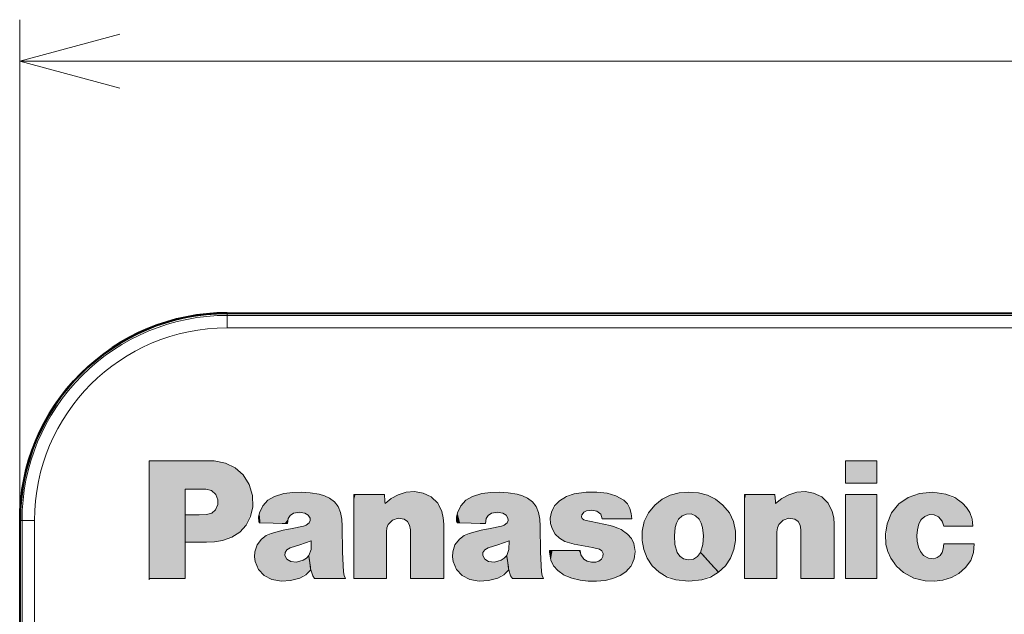
# Model space of a CAD drawing. Extents: x 4 to 417, y 2 to 296.
# Drawn here: x 123 to 146, y 160 to 174 of the extents above; entities that cross this region are included whole.
import ezdxf

# ---------------------------------------------------------------- set-up
doc = ezdxf.new("R2010")
doc.units = 0
doc.linetypes.add('DASHDOT', pattern=[18.5, 12, -3, 0.5, -3])

msp = doc.modelspace()

# ---------------------------------------------------------------- linework, layer by layer
at = {"color": 7, "lineweight": 13, "ltscale": 0.301781}
msp.add_line((122.557297, 161.946426), (122.557297, 174.01767), dxfattribs=at)
at = {"color": 7, "lineweight": 13}
for p, q in [((122.557297, 173.01767), (192.557297, 173.01767)), ((187.557297, 166.890472), (127.557297, 166.890472)), ((187.557297, 166.890472), (127.557297, 166.890472)), ((187.557297, 166.590515), (127.557297, 166.590515)), ((187.557297, 166.590515), (127.557297, 166.590515)), ((122.613243, 101.946426), (122.613243, 161.946426)), ((122.613243, 101.946426), (122.613243, 161.946426)), ((122.9132, 101.946426), (122.9132, 161.946426)), ((122.9132, 101.946426), (122.9132, 161.946426))]:
    msp.add_line(p, q, dxfattribs=at)
at = {"color": 7, "lineweight": 40}
for p, q in [((127.556534, 166.946426), (187.55806, 166.946426)), ((187.557297, 166.937698), (127.557297, 166.937698)), ((187.557297, 166.937698), (127.557297, 166.937698)), ((122.557297, 161.947159), (122.557297, 101.945663)), ((122.566025, 101.946426), (122.566025, 161.946426)), ((122.566025, 101.946426), (122.566025, 161.946426))]:
    msp.add_line(p, q, dxfattribs=at)
at = {"color": 7, "lineweight": 13, "ltscale": 0.001181}
msp.add_line((127.557297, 166.890472), (127.557297, 166.937698), dxfattribs=at)
msp.add_line((127.557297, 166.890472), (127.557297, 166.937698), dxfattribs=at)
at = {"color": 7, "lineweight": 13, "ltscale": 0.007499}
for p, q in [((127.557297, 166.590515), (127.557297, 166.890472)), ((127.557297, 166.590515), (127.557297, 166.890472)), ((122.9132, 161.946426), (122.613243, 161.946426)), ((122.9132, 161.946426), (122.613243, 161.946426))]:
    msp.add_line(p, q, dxfattribs=at)
at = {"color": 94, "linetype": 'DASHDOT', "lineweight": 13, "ltscale": 0.07175}
msp.add_line((125.678909, 163.384598), (125.678909, 160.514603), dxfattribs=at)
at = {"color": 94, "lineweight": 13, "ltscale": 0.003988}
msp.add_line((127.087326, 163.384598), (127.246811, 163.380692), dxfattribs=at)
at = {"color": 94, "lineweight": 13, "ltscale": 0.013392}
for p, q in [((142.453217, 162.848923), (142.453217, 163.384598)), ((143.211716, 163.384598), (143.211716, 162.848923))]:
    msp.add_line(p, q, dxfattribs=at)
at = {"color": 94, "lineweight": 13, "ltscale": 0.018962}
for p, q in [((142.453217, 163.384598), (143.211716, 163.384598)), ((143.211716, 162.848923), (142.453217, 162.848923)), ((143.211716, 162.573502), (142.453217, 162.573502)), ((142.453217, 160.544769), (143.211716, 160.544769))]:
    msp.add_line(p, q, dxfattribs=at)
at = {"color": 94, "lineweight": 13, "ltscale": 0.005957}
msp.add_line((128.926239, 162.594055), (128.697296, 162.528015), dxfattribs=at)
at = {"color": 94, "lineweight": 13, "ltscale": 0.005963}
msp.add_line((133.696716, 162.594055), (133.467514, 162.528015), dxfattribs=at)
at = {"color": 94, "lineweight": 13, "ltscale": 0.007316}
msp.add_line((136.207062, 162.630249), (135.91745, 162.588181), dxfattribs=at)
at = {"color": 94, "lineweight": 13, "ltscale": 0.005395}
msp.add_line((136.924469, 162.544067), (136.716568, 162.601883), dxfattribs=at)
at = {"color": 94, "lineweight": 13, "ltscale": 0.005505}
msp.add_line((137.115509, 162.43457), (136.924469, 162.544067), dxfattribs=at)
at = {"color": 94, "lineweight": 13, "ltscale": 0.005765}
for p, q in [((138.682434, 162.630249), (138.452499, 162.61264)), ((138.912354, 162.61264), (138.682434, 162.630249))]:
    msp.add_line(p, q, dxfattribs=at)
at = {"color": 94, "lineweight": 13, "ltscale": 0.050718}
for p, q in [((142.453217, 162.573502), (142.453217, 160.544769)), ((143.211716, 160.544769), (143.211716, 162.573502))]:
    msp.add_line(p, q, dxfattribs=at)
at = {"color": 94, "lineweight": 13, "ltscale": 0.003345}
msp.add_line((127.277626, 162.206604), (127.328506, 162.330368), dxfattribs=at)
at = {"color": 94, "lineweight": 13, "ltscale": 0.002814}
msp.add_line((127.328506, 162.330368), (127.330948, 162.442886), dxfattribs=at)
at = {"color": 94, "lineweight": 13, "ltscale": 0.004576}
msp.add_line((126.878922, 162.085281), (127.06189, 162.090164), dxfattribs=at)
at = {"color": 94, "lineweight": 13, "ltscale": 0.003773}
msp.add_line((135.371506, 162.149368), (135.343124, 162.001129), dxfattribs=at)
at = {"color": 94, "lineweight": 13, "ltscale": 0.000192}
msp.add_line((136.104813, 162.084305), (136.108246, 162.091156), dxfattribs=at)
at = {"color": 94, "lineweight": 13, "ltscale": 0.003018}
msp.add_line((138.84436, 162.059357), (138.929962, 161.974228), dxfattribs=at)
at = {"color": 7, "lineweight": 13, "ltscale": 0.00118}
msp.add_line((122.613243, 161.946426), (122.566025, 161.946426), dxfattribs=at)
msp.add_line((122.613243, 161.946426), (122.566025, 161.946426), dxfattribs=at)
at = {"color": 94, "lineweight": 13, "ltscale": 0.000983}
for p, q in [((128.316696, 161.923355), (128.327942, 161.885681)), ((133.086914, 161.923355), (133.098175, 161.885681))]:
    msp.add_line(p, q, dxfattribs=at)
at = {"color": 94, "lineweight": 13, "ltscale": 0.003056}
for p, q in [((129.010391, 161.869537), (129.028976, 161.990372)), ((133.780609, 161.869537), (133.799194, 161.990372))]:
    msp.add_line(p, q, dxfattribs=at)
at = {"color": 94, "lineweight": 13, "ltscale": 0.001541}
for p, q in [((129.458008, 161.829422), (129.399551, 161.80986)), ((134.22847, 161.829422), (134.170013, 161.80986))]:
    msp.add_line(p, q, dxfattribs=at)
at = {"color": 94, "lineweight": 13, "ltscale": 0.002476}
msp.add_line((129.536285, 161.890091), (129.458008, 161.829422), dxfattribs=at)
at = {"color": 94, "lineweight": 13, "ltscale": 0.002783}
for p, q in [((131.971039, 161.72229), (131.954407, 161.832367)), ((141.381851, 161.72229), (141.365219, 161.832367))]:
    msp.add_line(p, q, dxfattribs=at)
at = {"color": 94, "lineweight": 13, "ltscale": 0.002471}
msp.add_line((134.306503, 161.890091), (134.22847, 161.829422), dxfattribs=at)
at = {"color": 94, "lineweight": 13, "ltscale": 0.00145}
msp.add_line((136.205109, 161.945374), (136.150314, 161.964447), dxfattribs=at)
at = {"color": 94, "lineweight": 13, "ltscale": 0.003155}
msp.add_line((136.329117, 161.92189), (136.205109, 161.945374), dxfattribs=at)
at = {"color": 94, "lineweight": 13, "ltscale": 0.011733}
msp.add_line((136.788239, 161.824539), (136.329117, 161.92189), dxfattribs=at)
at = {"color": 94, "lineweight": 13, "ltscale": 0.002113}
msp.add_line((136.869446, 161.801056), (136.788239, 161.824539), dxfattribs=at)
at = {"color": 94, "lineweight": 13, "ltscale": 0.007484}
for p, q in [((128.909363, 161.711029), (128.619751, 161.635208)), ((133.67984, 161.711029), (133.390228, 161.635208))]:
    msp.add_line(p, q, dxfattribs=at)
at = {"color": 94, "lineweight": 13, "ltscale": 0.005528}
for p, q in [((129.126816, 161.75116), (128.909363, 161.711029)), ((133.897278, 161.75116), (133.67984, 161.711029))]:
    msp.add_line(p, q, dxfattribs=at)
at = {"color": 94, "lineweight": 13, "ltscale": 0.006975}
for p, q in [((129.399551, 161.80986), (129.126816, 161.75116)), ((134.170013, 161.80986), (133.897278, 161.75116))]:
    msp.add_line(p, q, dxfattribs=at)
at = {"color": 94, "lineweight": 13, "ltscale": 0.015668}
for p, q in [((130.336853, 161.181229), (130.328308, 161.807892)), ((135.10733, 161.181229), (135.098526, 161.807892))]:
    msp.add_line(p, q, dxfattribs=at)
at = {"color": 94, "lineweight": 13, "ltscale": 0.005991}
msp.add_line((129.078873, 161.284454), (129.306839, 161.358322), dxfattribs=at)
at = {"color": 94, "lineweight": 13, "ltscale": 0.007247}
for p, q in [((129.306839, 161.358322), (129.578842, 161.458603)), ((134.077316, 161.358322), (134.349304, 161.458603))]:
    msp.add_line(p, q, dxfattribs=at)
at = {"color": 94, "lineweight": 13, "ltscale": 0.005283}
msp.add_line((129.578842, 161.458603), (129.577377, 161.247269), dxfattribs=at)
at = {"color": 94, "lineweight": 13, "ltscale": 0.005997}
msp.add_line((133.849091, 161.284454), (134.077316, 161.358322), dxfattribs=at)
at = {"color": 94, "lineweight": 13, "ltscale": 0.005284}
msp.add_line((134.349304, 161.458603), (134.347595, 161.247269), dxfattribs=at)
at = {"color": 94, "lineweight": 13, "ltscale": 0.005746}
msp.add_line((135.697311, 161.441483), (135.91745, 161.375443), dxfattribs=at)
at = {"color": 94, "lineweight": 13, "ltscale": 0.011338}
msp.add_line((135.91745, 161.375443), (136.363113, 161.291306), dxfattribs=at)
at = {"color": 94, "lineweight": 13, "ltscale": 0.005097}
msp.add_line((138.40358, 161.174377), (138.346344, 161.370056), dxfattribs=at)
at = {"color": 94, "lineweight": 13, "ltscale": 0.0051}
msp.add_line((139.018509, 161.370056), (138.960785, 161.174377), dxfattribs=at)
at = {"color": 94, "lineweight": 13, "ltscale": 0.00309}
msp.add_line((144.811172, 161.259995), (144.825363, 161.382782), dxfattribs=at)
at = {"color": 94, "lineweight": 13, "ltscale": 0.002477}
for p, q in [((128.993256, 161.234558), (129.078873, 161.284454)), ((133.763489, 161.234558), (133.849091, 161.284454))]:
    msp.add_line(p, q, dxfattribs=at)
at = {"color": 94, "lineweight": 13, "ltscale": 0.003862}
for p, q in [((129.577377, 161.247269), (129.52356, 161.102463)), ((134.347595, 161.247269), (134.293777, 161.102463))]:
    msp.add_line(p, q, dxfattribs=at)
at = {"color": 94, "lineweight": 13, "ltscale": 0.011924}
for p, q in [((130.357895, 160.704742), (130.336853, 161.181229)), ((135.128357, 160.704742), (135.10733, 161.181229))]:
    msp.add_line(p, q, dxfattribs=at)
at = {"color": 94, "lineweight": 13, "ltscale": 0.004935}
msp.add_line((135.320618, 161.182693), (135.35585, 160.98848), dxfattribs=at)
at = {"color": 94, "lineweight": 13, "ltscale": 0.00273}
msp.add_line((136.0784, 161.118118), (136.063232, 161.226242), dxfattribs=at)
at = {"color": 94, "lineweight": 13, "ltscale": 0.003202}
msp.add_line((136.149338, 161.011475), (136.0784, 161.118118), dxfattribs=at)
at = {"color": 94, "lineweight": 13, "ltscale": 0.004191}
msp.add_line((136.363113, 161.291306), (136.525772, 161.250702), dxfattribs=at)
at = {"color": 94, "lineweight": 13, "ltscale": 0.002396}
msp.add_line((128.991302, 161.014893), (128.947281, 161.100021), dxfattribs=at)
at = {"color": 94, "lineweight": 13, "ltscale": 0.002803}
for p, q in [((129.087433, 160.957169), (128.991302, 161.014893)), ((133.85791, 160.957169), (133.76178, 161.014893))]:
    msp.add_line(p, q, dxfattribs=at)
at = {"color": 94, "lineweight": 13, "ltscale": 0.003499}
msp.add_line((129.226852, 160.944946), (129.087433, 160.957169), dxfattribs=at)
at = {"color": 94, "lineweight": 13, "ltscale": 0.004203}
msp.add_line((129.389435, 160.987747), (129.226852, 160.944946), dxfattribs=at)
at = {"color": 94, "lineweight": 13, "ltscale": 0.002399}
msp.add_line((133.76178, 161.014893), (133.717499, 161.100021), dxfattribs=at)
at = {"color": 94, "lineweight": 13, "ltscale": 0.003493}
msp.add_line((133.997086, 160.944946), (133.85791, 160.957169), dxfattribs=at)
at = {"color": 94, "lineweight": 13, "ltscale": 0.004207}
msp.add_line((134.159821, 160.987747), (133.997086, 160.944946), dxfattribs=at)
at = {"color": 94, "lineweight": 13, "ltscale": 0.002482}
msp.add_line((136.235428, 160.962067), (136.149338, 161.011475), dxfattribs=at)
at = {"color": 94, "lineweight": 13, "ltscale": 0.003668}
msp.add_line((129.571747, 160.753662), (129.617493, 160.614243), dxfattribs=at)
at = {"color": 94, "lineweight": 13, "ltscale": 0.003666}
msp.add_line((134.342209, 160.753662), (134.387711, 160.614243), dxfattribs=at)
at = {"color": 94, "lineweight": 13, "ltscale": 0.004201}
msp.add_line((137.023788, 160.618652), (137.163452, 160.712082), dxfattribs=at)
at = {"color": 94, "lineweight": 13, "ltscale": 0.002015}
msp.add_line((129.617493, 160.614243), (129.65834, 160.544769), dxfattribs=at)
at = {"color": 94, "lineweight": 13, "ltscale": 0.002018}
msp.add_line((134.387711, 160.614243), (134.428802, 160.544769), dxfattribs=at)
at = {"color": 94, "lineweight": 13, "ltscale": 0.007891}
msp.add_line((138.368607, 160.513962), (138.682388, 160.479706), dxfattribs=at)
at = {"color": 94, "lineweight": 13, "ltscale": 0.007887}
msp.add_line((138.682388, 160.479706), (138.996002, 160.513962), dxfattribs=at)
at = {"color": 7, "lineweight": 13}
msp.add_lwpolyline([(124.972107, 173.664734), (122.557297, 173.01767), (124.972107, 172.370636)], dxfattribs=at)
at = {"color": 94, "lineweight": 13}
for points in [[(125.678909, 160.544769), (125.678909, 160.566925), (125.678909, 161.822922), (125.678909, 162.784348), (125.678909, 163.147186), (125.678909, 163.306915), (125.678909, 163.355835), (125.678909, 163.384598)], [(125.678909, 163.384598), (125.689354, 163.384598), (126.287369, 163.384598), (126.777657, 163.384598), (126.964508, 163.384598), (127.047066, 163.384598), (127.072395, 163.384598), (127.087326, 163.384598)], [(127.246811, 163.380692), (127.513298, 163.331314), (127.747292, 163.216812), (127.940979, 163.042496), (128.086517, 162.813705)], [(128.086517, 162.813705), (128.170059, 162.550507), (128.175812, 162.274109)], [(127.045013, 162.702164), (127.017021, 162.702164), (126.661102, 162.702164), (126.58886, 162.702164), (126.556679, 162.702164), (126.540886, 162.702164)], [(126.540886, 162.702164), (126.540886, 162.685699), (126.540886, 161.747681), (126.540886, 161.008514), (126.540886, 160.728394), (126.540886, 160.604904), (126.540886, 160.567047), (126.540886, 160.544769)], [(127.330948, 162.442886), (127.28334, 162.575989), (127.181976, 162.667877), (127.045013, 162.702164)], [(128.697296, 162.528015), (128.536621, 162.433655), (128.415573, 162.300949), (128.336258, 162.132233)], [(129.771835, 162.577423), (129.557739, 162.613586), (129.349854, 162.628296), (129.141571, 162.621719), (128.926239, 162.594055)], [(130.021088, 162.483002), (129.900208, 162.540115), (129.771835, 162.577423)], [(130.612534, 160.544769), (130.612534, 160.565735), (130.612534, 161.675934), (130.612534, 162.241699), (130.612534, 162.444168), (130.612534, 162.531525), (130.612534, 162.558014), (130.612534, 162.573502)], [(130.612534, 162.573502), (130.61908, 162.573502), (130.978455, 162.573502), (131.206268, 162.573502), (131.2901, 162.573502), (131.32666, 162.573502), (131.344376, 162.573502)], [(131.344376, 162.573502), (131.346161, 162.551147), (131.355469, 162.434692), (131.359329, 162.386337), (131.361496, 162.359238)], [(131.361496, 162.359238), (131.511322, 162.47316), (131.676544, 162.563232)], [(131.676544, 162.563232), (131.872894, 162.628815), (132.071808, 162.643753), (132.275818, 162.608231)], [(132.275818, 162.608231), (132.476303, 162.513687), (132.629272, 162.364258), (132.728333, 162.166)], [(133.467514, 162.528015), (133.306946, 162.433655), (133.185852, 162.300949), (133.106491, 162.132233)], [(134.542053, 162.577423), (134.32811, 162.613586), (134.1203, 162.628296), (133.912033, 162.621719), (133.696716, 162.594055)], [(134.79155, 162.483002), (134.670563, 162.540115), (134.542053, 162.577423)], [(135.91745, 162.588181), (135.731125, 162.523483), (135.56424, 162.418427)], [(136.716568, 162.601883), (136.462723, 162.63147), (136.207062, 162.630249)], [(138.452499, 162.61264), (138.233276, 162.556549), (138.037964, 162.459686), (137.860809, 162.319122)], [(139.503799, 162.319122), (139.32666, 162.459686), (139.131409, 162.556549), (138.912354, 162.61264)], [(140.023331, 160.544769), (140.023331, 160.565735), (140.023331, 161.675934), (140.023331, 162.241699), (140.023331, 162.444168), (140.023331, 162.531525), (140.023331, 162.558014), (140.023331, 162.573502)], [(140.023331, 162.573502), (140.029892, 162.573502), (140.389252, 162.573502), (140.617081, 162.573502), (140.700912, 162.573502), (140.737473, 162.573502), (140.755188, 162.573502)], [(140.755188, 162.573502), (140.756027, 162.563034), (140.767868, 162.414841), (140.770523, 162.381592), (140.772308, 162.359238)], [(140.772308, 162.359238), (140.922119, 162.47316), (141.087357, 162.563232)], [(141.087357, 162.563232), (141.283707, 162.628815), (141.482605, 162.643753), (141.68663, 162.608231)], [(141.68663, 162.608231), (141.887115, 162.513687), (142.040085, 162.364258), (142.139145, 162.166)], [(143.457062, 161.862198), (143.568008, 162.127686), (143.740402, 162.343887), (143.966309, 162.503296), (144.237823, 162.59845)], [(144.237823, 162.59845), (144.558197, 162.629578), (144.876724, 162.583282)], [(144.876724, 162.583282), (145.090622, 162.500244), (145.275909, 162.365097)], [(130.284515, 162.142029), (130.229156, 162.280548), (130.141174, 162.394379), (130.021088, 162.483002)], [(135.054993, 162.142029), (134.999512, 162.280548), (134.911591, 162.394379), (134.79155, 162.483002)], [(135.56424, 162.418427), (135.447693, 162.298569), (135.371506, 162.149368)], [(137.261703, 162.232208), (137.203522, 162.343903), (137.115509, 162.43457)], [(137.860809, 162.319122), (137.7061, 162.133255), (137.605087, 161.923157), (137.556519, 161.686081)], [(139.80809, 161.686081), (139.759415, 161.923157), (139.658463, 162.133255), (139.503799, 162.319122)], [(145.275909, 162.365097), (145.373291, 162.258331), (145.450317, 162.136154)], [(126.540886, 161.419464), (126.540886, 161.425446), (126.540886, 161.75238), (126.540886, 161.959641), (126.540886, 162.035889), (126.540886, 162.072128), (126.540886, 162.085281)], [(126.540886, 162.085281), (126.565994, 162.085281), (126.709908, 162.085281), (126.815102, 162.085281), (126.853821, 162.085281), (126.878922, 162.085281)], [(127.06189, 162.090164), (127.183334, 162.123444), (127.277626, 162.206604)], [(128.175812, 162.274109), (128.121094, 162.041336), (128.014664, 161.837021), (127.862503, 161.667786), (127.670593, 161.540253), (127.444931, 161.46106)], [(128.336258, 162.132233), (128.315018, 162.0289), (128.316696, 161.923355)], [(129.028976, 161.990372), (129.078445, 162.069809), (129.157639, 162.119522)], [(129.157639, 162.119522), (129.293335, 162.145752), (129.430115, 162.123932)], [(129.430115, 162.123932), (129.507538, 162.077087), (129.553406, 161.998688)], [(130.328308, 161.807892), (130.317139, 161.976059), (130.284515, 162.142029)], [(132.728333, 162.166), (132.765198, 162.012024), (132.776764, 161.85437)], [(133.106491, 162.132233), (133.085327, 162.0289), (133.086914, 161.923355)], [(133.799194, 161.990372), (133.848663, 162.069809), (133.927856, 162.119522)], [(133.927856, 162.119522), (134.063644, 162.145752), (134.200348, 162.123932)], [(134.200348, 162.123932), (134.277847, 162.077087), (134.323624, 161.998688)], [(135.098526, 161.807892), (135.087494, 161.976059), (135.054993, 162.142029)], [(136.150314, 161.964447), (136.113617, 161.994537), (136.097321, 162.037567), (136.104813, 162.084305)], [(136.108246, 162.091156), (136.153976, 162.14563), (136.217331, 162.177734)], [(136.217331, 162.177734), (136.341064, 162.19458), (136.46283, 162.172028)], [(136.46283, 162.172028), (136.557922, 162.10083), (136.589615, 161.986954)], [(137.305328, 161.986954), (137.294586, 162.111465), (137.261703, 162.232208)], [(138.434891, 161.974228), (138.517441, 162.057693), (138.622009, 162.101547), (138.735382, 162.103012), (138.84436, 162.059357)], [(142.139145, 162.166), (142.17601, 162.012024), (142.187576, 161.85437)], [(144.694, 162.029999), (144.589432, 162.081451), (144.477249, 162.086823), (144.368439, 162.045654)], [(145.450317, 162.136154), (145.509354, 161.976242), (145.521988, 161.806427)], [(128.327942, 161.885681), (128.334061, 161.885544), (128.669159, 161.877609), (128.881607, 161.872589), (128.959763, 161.870743), (128.996918, 161.869858), (129.010391, 161.869537)], [(129.553406, 161.998688), (129.557953, 161.942368), (129.536285, 161.890091)], [(131.440262, 161.850952), (131.404236, 161.766434), (131.392807, 161.675323)], [(131.823792, 161.977661), (131.678375, 162.001434), (131.542953, 161.956635), (131.440262, 161.850952)], [(131.954407, 161.832367), (131.905975, 161.920044), (131.823792, 161.977661)], [(132.776764, 161.85437), (132.776764, 161.842667), (132.776764, 161.19957), (132.776764, 160.791855), (132.776764, 160.641846), (132.776764, 160.576431), (132.776764, 160.544769)], [(133.098175, 161.885681), (133.104294, 161.885544), (133.439392, 161.877609), (133.651825, 161.872589), (133.729996, 161.870743), (133.767136, 161.869858), (133.780609, 161.869537)], [(134.323624, 161.998688), (134.328278, 161.942368), (134.306503, 161.890091)], [(135.343124, 162.001129), (135.350281, 161.874985), (135.384949, 161.753601)], [(136.589615, 161.986954), (136.596039, 161.986954), (136.947464, 161.986954), (137.170258, 161.986954), (137.252243, 161.986954), (137.287994, 161.986954), (137.305328, 161.986954)], [(138.355148, 161.778061), (138.384933, 161.880173), (138.434891, 161.974228)], [(138.929962, 161.974228), (138.979736, 161.880173), (139.009705, 161.778061)], [(140.851074, 161.850952), (140.815048, 161.766434), (140.803619, 161.675323)], [(141.234604, 161.977661), (141.089127, 162.001434), (140.953659, 161.956635), (140.851074, 161.850952)], [(141.365219, 161.832367), (141.316696, 161.920044), (141.234604, 161.977661)], [(142.187576, 161.85437), (142.187576, 161.842667), (142.187576, 161.19957), (142.187576, 160.791855), (142.187576, 160.641846), (142.187576, 160.576431), (142.187576, 160.544769)], [(143.432358, 161.369568), (143.416824, 161.617538), (143.457062, 161.862198)], [(144.225601, 161.862198), (144.191513, 161.722244), (144.178726, 161.584579), (144.18718, 161.446548), (144.216797, 161.305481)], [(144.368439, 162.045654), (144.279861, 161.967499), (144.225601, 161.862198)], [(144.828537, 161.806427), (144.783661, 161.931793), (144.694, 162.029999)], [(128.619751, 161.635208), (128.494675, 161.58017), (128.385178, 161.498718)], [(131.392807, 161.675323), (131.392807, 161.665207), (131.392807, 161.110046), (131.392807, 160.758072), (131.392807, 160.628586), (131.392807, 160.572113), (131.392807, 160.544769)], [(131.971039, 160.544769), (131.971039, 160.555313), (131.971039, 161.13353), (131.971039, 161.500122), (131.971039, 161.634995), (131.971039, 161.693817), (131.971039, 161.72229)], [(133.390228, 161.635208), (133.265015, 161.58017), (133.155411, 161.498718)], [(135.384949, 161.753601), (135.459137, 161.619949), (135.563446, 161.515778), (135.697311, 161.441483)], [(137.205521, 161.618088), (137.047943, 161.728653), (136.869446, 161.801056)], [(137.358398, 161.387177), (137.29866, 161.513641), (137.205521, 161.618088)], [(137.556519, 161.686081), (137.555481, 161.466064), (137.595901, 161.249725)], [(138.346344, 161.370056), (138.332214, 161.574615), (138.355148, 161.778061)], [(139.009705, 161.778061), (139.032455, 161.574615), (139.018509, 161.370056)], [(139.768463, 161.249725), (139.809097, 161.466064), (139.80809, 161.686081)], [(140.803619, 161.675323), (140.803619, 161.665207), (140.803619, 161.110046), (140.803619, 160.758072), (140.803619, 160.628586), (140.803619, 160.572113), (140.803619, 160.544769)], [(141.381851, 160.544769), (141.381851, 160.555313), (141.381851, 161.13353), (141.381851, 161.500122), (141.381851, 161.634995), (141.381851, 161.693817), (141.381851, 161.72229)], [(145.521988, 161.806427), (145.515762, 161.806427), (145.175262, 161.806427), (144.959396, 161.806427), (144.879974, 161.806427), (144.845322, 161.806427), (144.828537, 161.806427)], [(127.061157, 161.419464), (127.032272, 161.419464), (126.664948, 161.419464), (126.590393, 161.419464), (126.557182, 161.419464), (126.540886, 161.419464)], [(127.444931, 161.46106), (127.254417, 161.429443), (127.061157, 161.419464)], [(128.385178, 161.498718), (128.276093, 161.359299), (128.222763, 161.190521)], [(133.155411, 161.498718), (133.04631, 161.359299), (132.992996, 161.190521)], [(137.163452, 160.712082), (137.290024, 160.853485), (137.366409, 161.01918), (137.39006, 161.200104), (137.358398, 161.387177)], [(143.552444, 161.033981), (143.47644, 161.196091), (143.432358, 161.369568)], [(144.825363, 161.382782), (144.831909, 161.382782), (145.190918, 161.382782), (145.418518, 161.382782), (145.502258, 161.382782), (145.538788, 161.382782), (145.556473, 161.382782)], [(145.556473, 161.382782), (145.543137, 161.171722), (145.473755, 160.979889), (145.349045, 160.808945)], [(128.222763, 161.190521), (128.216217, 161.072021), (128.232056, 160.954239)], [(128.947281, 161.100021), (128.951279, 161.173706), (128.993256, 161.234558)], [(129.52356, 161.102463), (129.464905, 161.03447), (129.389435, 160.987747)], [(129.571747, 160.753662), (129.568176, 160.779572), (129.547653, 160.92807), (129.532654, 161.036621), (129.52713, 161.076569), (129.52356, 161.102463)], [(129.52356, 161.102463), (129.52713, 161.076569), (129.547653, 160.92807), (129.562653, 160.819519), (129.568176, 160.779572), (129.571747, 160.753662)], [(132.992996, 161.190521), (132.98645, 161.072021), (133.002289, 160.954239)], [(133.717499, 161.100021), (133.721512, 161.173706), (133.763489, 161.234558)], [(134.293777, 161.102463), (134.235184, 161.03447), (134.159821, 160.987747)], [(134.342209, 160.753662), (134.338623, 160.779572), (134.317993, 160.92807), (134.302933, 161.036621), (134.297379, 161.076569), (134.293777, 161.102463)], [(134.293777, 161.102463), (134.297379, 161.076569), (134.317993, 160.92807), (134.333069, 160.819519), (134.338623, 160.779572), (134.342209, 160.753662)], [(136.063232, 161.226242), (136.05658, 161.226242), (135.691925, 161.226242), (135.460754, 161.226242), (135.375702, 161.226242), (135.338593, 161.226242), (135.320618, 161.226242)], [(135.320618, 161.226242), (135.320618, 161.204468), (135.320618, 161.182693)], [(136.525772, 161.250702), (136.58374, 161.213333), (136.614563, 161.151382)], [(136.614563, 161.151382), (136.612213, 161.076355), (136.573349, 161.011963)], [(137.595901, 161.249725), (137.67865, 161.03746), (137.80162, 160.85553), (137.967697, 160.699371)], [(138.556946, 161.021255), (138.465591, 161.083145), (138.40358, 161.174377)], [(138.960785, 161.174377), (138.890228, 161.075958), (138.790695, 161.014343), (138.675262, 160.994476), (138.556946, 161.021255)], [(139.396667, 160.699371), (139.391586, 160.704895), (139.132355, 160.987396), (139.023193, 161.106369), (138.98497, 161.148026), (138.960785, 161.174377)], [(138.960785, 161.174377), (138.98497, 161.148026), (139.29274, 160.812622), (139.355194, 160.744553), (139.383026, 160.714233), (139.396667, 160.699371)], [(139.396667, 160.699371), (139.562851, 160.85553), (139.68576, 161.03746), (139.768463, 161.249725)], [(144.216797, 161.305481), (144.263138, 161.196152), (144.338104, 161.104431)], [(144.338104, 161.104431), (144.453995, 161.034714), (144.588577, 161.025177)], [(144.588577, 161.025177), (144.669022, 161.050919), (144.735352, 161.104187)], [(144.735352, 161.104187), (144.784546, 161.176392), (144.811172, 161.259995)], [(128.232056, 160.954239), (128.311462, 160.762695), (128.448639, 160.616791), (128.635162, 160.525696)], [(133.002289, 160.954239), (133.081787, 160.762695), (133.218918, 160.616791), (133.405396, 160.525696)], [(135.35585, 160.98848), (135.423569, 160.855362), (135.521194, 160.742416)], [(136.438446, 160.942993), (136.335754, 160.939133), (136.235428, 160.962067)], [(136.573349, 161.011963), (136.511871, 160.966278), (136.438446, 160.942993)], [(143.857712, 160.690552), (143.686829, 160.845947), (143.552444, 161.033981)], [(129.305862, 160.559448), (129.451553, 160.639496), (129.571747, 160.753662)], [(130.410492, 160.544769), (130.373642, 160.621277), (130.357895, 160.704742)], [(134.07608, 160.559448), (134.221802, 160.639496), (134.342209, 160.753662)], [(135.18071, 160.544769), (135.143982, 160.621277), (135.128357, 160.704742)], [(135.521194, 160.742416), (135.678253, 160.625916), (135.858994, 160.55162)], [(137.967697, 160.699371), (138.157425, 160.583542), (138.368607, 160.513962)], [(138.996002, 160.513962), (139.207153, 160.583542), (139.396667, 160.699371)], [(144.378967, 160.487534), (144.103943, 160.551987), (143.857712, 160.690552)], [(145.349045, 160.808945), (145.188202, 160.669083), (145.008377, 160.569672), (144.804321, 160.508087)], [(126.540886, 160.544769), (126.53476, 160.544769), (126.181412, 160.544769), (125.874619, 160.544769), (125.756714, 160.544769), (125.704453, 160.544769), (125.678909, 160.544769)], [(128.635162, 160.525696), (128.862106, 160.484772), (129.084152, 160.496017), (129.305862, 160.559448)], [(129.65834, 160.544769), (129.66507, 160.544769), (130.034409, 160.544769), (130.268555, 160.544769), (130.354706, 160.544769), (130.392288, 160.544769), (130.410492, 160.544769)], [(131.392807, 160.544769), (131.385818, 160.544769), (131.00267, 160.544769), (130.759766, 160.544769), (130.670395, 160.544769), (130.631409, 160.544769), (130.612534, 160.544769)], [(132.776764, 160.544769), (132.769547, 160.544769), (132.373901, 160.544769), (132.123077, 160.544769), (132.030792, 160.544769), (131.99054, 160.544769), (131.971039, 160.544769)], [(133.405396, 160.525696), (133.632492, 160.484772), (133.854538, 160.496017), (134.07608, 160.559448)], [(134.428802, 160.544769), (134.435547, 160.544769), (134.804749, 160.544769), (135.038818, 160.544769), (135.124939, 160.544769), (135.162521, 160.544769), (135.18071, 160.544769)], [(135.858994, 160.55162), (136.060852, 160.504608), (136.25827, 160.480743), (136.457123, 160.479736), (136.663239, 160.501236)], [(136.663239, 160.501236), (136.848465, 160.544342), (137.023788, 160.618652)], [(140.803619, 160.544769), (140.796631, 160.544769), (140.413483, 160.544769), (140.170563, 160.544769), (140.081207, 160.544769), (140.042221, 160.544769), (140.023331, 160.544769)], [(142.187576, 160.544769), (142.180359, 160.544769), (141.784714, 160.544769), (141.53389, 160.544769), (141.441605, 160.544769), (141.401352, 160.544769), (141.381851, 160.544769)], [(144.804321, 160.508087), (144.592468, 160.480743), (144.378967, 160.487534)]]:
    msp.add_lwpolyline(points, dxfattribs=at)
at = {"color": 7, "lineweight": 40}
msp.add_circle((157.557297, 131.946426), 28.5, dxfattribs=at)
msp.add_circle((157.557297, 131.946426), 28.5, dxfattribs=at)
for centre, radius, start, end in [((127.556229, 161.947464), 4.998908, 89.996458, 180.003547), ((127.557297, 161.946426), 4.991272, 90.000003, 179.999995), ((127.557297, 161.946426), 4.991272, 90.000003, 179.999995)]:
    msp.add_arc(centre, radius, start, end, dxfattribs=at)
at = {"color": 7, "lineweight": 13}
for radius, end in [(4.944052, 180.000005), (4.944052, 180.000005), (4.644098, 179.999995), (4.644098, 179.999995)]:
    msp.add_arc((127.557297, 161.946426), radius, 90.000003, end, dxfattribs=at)
at = {"color": 94, "lineweight": 5}
for points in [[(125.902435, 160.544769), (125.783302, 163.384598), (125.768623, 160.544769), (125.678909, 163.384598)], [(125.768623, 160.544769), (125.678909, 163.384598), (125.678909, 163.300568)], [(125.768623, 160.544769), (125.678909, 163.300568), (125.678909, 162.739975), (125.678909, 163.128448)], [(126.49894, 160.544769), (126.383118, 163.384598), (125.902435, 160.544769), (125.783302, 163.384598)], [(126.540886, 162.702164), (126.636032, 162.702164), (126.383118, 163.384598), (126.821617, 163.384598)], [(126.540886, 162.702164), (126.383118, 163.384598), (126.540886, 160.544769), (126.49894, 160.544769)], [(126.636032, 162.702164), (126.792946, 162.702164), (126.821617, 163.384598), (127.007599, 162.702164)], [(126.821617, 163.384598), (127.007599, 162.702164), (126.982933, 163.384598), (127.087326, 163.384598)], [(127.007599, 162.702164), (127.045013, 162.702164), (127.087326, 163.384598), (127.238243, 162.628113)], [(127.087326, 163.384598), (127.238243, 162.628113), (127.246811, 163.380692), (127.330948, 162.442886)], [(127.246811, 163.380692), (127.330948, 162.442886), (127.595291, 163.30011)], [(127.330948, 162.442886), (127.444931, 161.46106), (127.595291, 163.30011), (127.80265, 161.620316)], [(127.595291, 163.30011), (127.80265, 161.620316), (127.881378, 163.106918), (128.055511, 161.90155)], [(142.453217, 162.848923), (142.453217, 163.384598), (143.211716, 162.848923), (143.211716, 163.384598)], [(127.881378, 163.106918), (128.055511, 161.90155), (128.086517, 162.813705), (128.175812, 162.274109)], [(128.086517, 162.813705), (128.175812, 162.274109), (128.170059, 162.550507)], [(125.768623, 160.544769), (125.678909, 162.739975), (125.678909, 160.564896), (125.678909, 161.729034)], [(126.540886, 162.702164), (126.540886, 160.544769), (126.540886, 160.668625), (126.540886, 160.577423)], [(126.540886, 162.702164), (126.540886, 160.668625), (126.540886, 161.419464), (126.540886, 160.864075)], [(126.540886, 162.702164), (126.540886, 161.419464), (126.540886, 162.619507), (126.540886, 162.085281)], [(128.833405, 161.873718), (128.697296, 162.528015), (128.361176, 161.884903), (128.471008, 162.371948)], [(128.833405, 161.873718), (128.939346, 161.871216), (128.697296, 162.528015), (128.926239, 162.594055)], [(129.349854, 162.628296), (128.926239, 162.594055), (129.028976, 161.990372), (128.939346, 161.871216)], [(129.349854, 162.628296), (129.028976, 161.990372), (129.157639, 162.119522), (129.078445, 162.069809)], [(129.349854, 162.628296), (129.157639, 162.119522), (129.430115, 162.123932)], [(129.771835, 162.577423), (129.349854, 162.628296), (129.507538, 162.077087), (129.430115, 162.123932)], [(129.771835, 162.577423), (129.507538, 162.077087), (129.557953, 161.942368), (129.553406, 161.998688)], [(129.771835, 162.577423), (129.557953, 161.942368), (129.617493, 160.614243), (129.578842, 161.458603)], [(129.771835, 162.577423), (129.617493, 160.614243), (129.65834, 160.544769)], [(129.65834, 160.544769), (129.736633, 160.544769), (129.771835, 162.577423), (130.145691, 160.544769)], [(129.771835, 162.577423), (130.145691, 160.544769), (130.021088, 162.483002), (130.189209, 162.340576)], [(130.693741, 160.544769), (130.612534, 160.544769), (131.154587, 162.573502), (130.648148, 162.573502)], [(130.648148, 162.573502), (130.612534, 160.544769), (130.612534, 161.559143), (130.612534, 160.562897)], [(130.648148, 162.573502), (130.612534, 161.559143), (130.612534, 162.423157), (130.612534, 162.190796)], [(130.648148, 162.573502), (130.612534, 162.423157), (130.612534, 162.573502), (130.612534, 162.533539)], [(130.693741, 160.544769), (131.154587, 162.573502), (130.81488, 160.544769)], [(131.354828, 160.544769), (130.81488, 160.544769), (131.268188, 162.573502), (131.154587, 162.573502)], [(131.354828, 160.544769), (131.268188, 162.573502), (131.346542, 162.546387), (131.344376, 162.573502)], [(131.354828, 160.544769), (131.346542, 162.546387), (131.357056, 162.414841)], [(131.392807, 161.675323), (131.361496, 162.359238), (131.440262, 161.850952), (131.676544, 162.563232)], [(131.440262, 161.850952), (131.676544, 162.563232), (131.608002, 161.987137), (131.823792, 161.977661)], [(131.971863, 162.642609), (131.823792, 161.977661), (131.676544, 162.563232)], [(131.971863, 162.642609), (131.954407, 161.832367), (131.823792, 161.977661), (131.905975, 161.920044)], [(131.971863, 162.642609), (131.971039, 161.634995), (131.954407, 161.832367), (131.971039, 161.72229)], [(132.054901, 160.544769), (131.971039, 160.544769), (132.275818, 162.608231), (131.971863, 162.642609)], [(131.971863, 162.642609), (131.971039, 160.544769), (131.971039, 161.13353), (131.971039, 160.632065)], [(131.971863, 162.642609), (131.971039, 161.13353), (131.971039, 161.634995), (131.971039, 161.500122)], [(132.054901, 160.544769), (132.275818, 162.608231), (132.179993, 160.544769)], [(132.737549, 160.544769), (132.179993, 160.544769), (132.559128, 162.44545), (132.275818, 162.608231)], [(133.241318, 162.371948), (133.540359, 161.875214), (133.467514, 162.528015)], [(133.696716, 162.594055), (133.467514, 162.528015), (133.694412, 161.871582), (133.540359, 161.875214)], [(133.696716, 162.594055), (133.694412, 161.871582), (133.799194, 161.990372), (133.780609, 161.869537)], [(134.1203, 162.628296), (133.696716, 162.594055), (133.848663, 162.069809), (133.799194, 161.990372)], [(134.1203, 162.628296), (133.848663, 162.069809), (134.200348, 162.123932), (133.927856, 162.119522)], [(134.542053, 162.577423), (134.1203, 162.628296), (134.277847, 162.077087), (134.200348, 162.123932)], [(134.542053, 162.577423), (134.277847, 162.077087), (134.328278, 161.942368), (134.323624, 161.998688)], [(134.542053, 162.577423), (134.328278, 161.942368), (134.387711, 160.614243), (134.349304, 161.458603)], [(134.542053, 162.577423), (134.387711, 160.614243), (134.465393, 160.544769), (134.428802, 160.544769)], [(134.985718, 160.544769), (134.79155, 162.483002), (134.465393, 160.544769), (134.542053, 162.577423)], [(135.56424, 162.418427), (135.697311, 161.441483), (135.91745, 162.588181), (135.91745, 161.375443)], [(135.91745, 162.588181), (136.104813, 162.084305), (136.207062, 162.630249), (136.108246, 162.091156)], [(135.91745, 161.375443), (136.097321, 162.037567), (135.91745, 162.588181), (136.104813, 162.084305)], [(136.207062, 162.630249), (136.108246, 162.091156), (136.217331, 162.177734)], [(136.716568, 162.601883), (136.207062, 162.630249), (136.46283, 162.172028), (136.217331, 162.177734)], [(136.716568, 162.601883), (136.46283, 162.172028), (136.589615, 161.986954), (136.557922, 162.10083)], [(136.716568, 162.601883), (136.589615, 161.986954), (137.05336, 161.986954), (136.664124, 161.986954)], [(137.05336, 161.986954), (136.924469, 162.544067), (136.716568, 162.601883)], [(137.214935, 161.986954), (137.115509, 162.43457), (137.05336, 161.986954), (136.924469, 162.544067)], [(138.132996, 162.513397), (138.355148, 161.778061), (138.452499, 162.61264)], [(138.355148, 161.778061), (138.434891, 161.974228), (138.452499, 162.61264), (138.550507, 162.076859)], [(138.452499, 162.61264), (138.550507, 162.076859), (138.682434, 162.630249), (138.697433, 162.107407)], [(138.682434, 162.630249), (138.697433, 162.107407), (138.912354, 162.61264)], [(138.697433, 162.107407), (138.84436, 162.059357), (138.912354, 162.61264), (138.929962, 161.974228)], [(138.912354, 162.61264), (138.929962, 161.974228), (139.231659, 162.513397), (139.009705, 161.778061)], [(140.121872, 160.544769), (140.023331, 160.544769), (140.565399, 162.573502), (140.05896, 162.573502)], [(140.05896, 162.573502), (140.023331, 160.544769), (140.023331, 161.559143), (140.023331, 160.562897)], [(140.05896, 162.573502), (140.023331, 161.559143), (140.023331, 162.423157), (140.023331, 162.190796)], [(140.05896, 162.573502), (140.023331, 162.423157), (140.023331, 162.573502), (140.023331, 162.533539)], [(140.121872, 160.544769), (140.565399, 162.573502), (140.298035, 160.544769)], [(140.722397, 160.544769), (140.298035, 160.544769), (140.679001, 162.573502), (140.565399, 162.573502)], [(140.722397, 160.544769), (140.679001, 162.573502), (140.755188, 162.573502)], [(140.803619, 160.544769), (140.722397, 160.544769), (140.759628, 162.517899), (140.755188, 162.573502)], [(140.803619, 161.675323), (140.772308, 162.359238), (140.851074, 161.850952), (141.087357, 162.563232)], [(140.851074, 161.850952), (141.087357, 162.563232), (141.018707, 161.987137), (141.234604, 161.977661)], [(141.382675, 162.642609), (141.234604, 161.977661), (141.087357, 162.563232)], [(141.382675, 162.642609), (141.365219, 161.832367), (141.234604, 161.977661), (141.316696, 161.920044)], [(141.382675, 162.642609), (141.381851, 161.634995), (141.365219, 161.832367), (141.381851, 161.72229)], [(141.465714, 160.544769), (141.381851, 160.544769), (141.68663, 162.608231), (141.382675, 162.642609)], [(141.382675, 162.642609), (141.381851, 160.544769), (141.381851, 161.13353), (141.381851, 160.632065)], [(141.382675, 162.642609), (141.381851, 161.13353), (141.381851, 161.634995), (141.381851, 161.500122)], [(141.465714, 160.544769), (141.68663, 162.608231), (141.59079, 160.544769)], [(142.148361, 160.544769), (141.59079, 160.544769), (141.96994, 162.44545), (141.68663, 162.608231)], [(143.211716, 162.573502), (142.453217, 162.573502), (143.211716, 160.544769), (142.453217, 160.544769)], [(143.857712, 160.690552), (143.885544, 162.456924), (144.103943, 160.551987), (144.237823, 162.59845)], [(144.237823, 162.59845), (144.178726, 161.584579), (144.103943, 160.551987), (144.216797, 161.305481)], [(144.368439, 162.045654), (144.225601, 161.862198), (144.237823, 162.59845), (144.178726, 161.584579)], [(144.368439, 162.045654), (144.237823, 162.59845), (144.533615, 162.08992), (144.558197, 162.629578)], [(144.694, 162.029999), (144.533615, 162.08992), (144.876724, 162.583282), (144.558197, 162.629578)], [(144.694, 162.029999), (144.876724, 162.583282), (144.828537, 161.806427)], [(144.916122, 161.806427), (144.828537, 161.806427), (145.275909, 162.365097), (144.876724, 162.583282)], [(127.444931, 161.46106), (127.330948, 162.442886), (127.277626, 162.206604), (127.328506, 162.330368)], [(128.336258, 162.132233), (128.361176, 161.884903), (128.471008, 162.371948)], [(130.315491, 160.544769), (130.284515, 162.142029), (130.145691, 160.544769), (130.189209, 162.340576)], [(131.392807, 160.544769), (131.354828, 160.544769), (131.361496, 162.359238), (131.357056, 162.414841)], [(131.392807, 160.544769), (131.361496, 162.359238), (131.392807, 161.591522), (131.392807, 161.675323)], [(132.737549, 160.544769), (132.559128, 162.44545), (132.776764, 161.85437), (132.728333, 162.166)], [(133.106491, 162.132233), (133.16922, 161.884003), (133.241318, 162.371948), (133.540359, 161.875214)], [(134.985718, 160.544769), (135.054993, 162.142029), (134.79155, 162.483002), (134.959595, 162.340576)], [(135.371506, 162.149368), (135.343124, 162.001129), (135.56424, 162.418427), (135.384949, 161.753601)], [(135.384949, 161.753601), (135.507553, 161.564148), (135.56424, 162.418427), (135.697311, 161.441483)], [(137.305328, 161.986954), (137.261703, 162.232208), (137.214935, 161.986954), (137.115509, 162.43457)], [(137.648956, 162.031403), (137.73494, 160.942993), (137.860809, 162.319122), (137.967697, 160.699371)], [(137.860809, 162.319122), (137.967697, 160.699371), (138.132996, 162.513397), (138.368607, 160.513962)], [(138.368607, 160.513962), (138.346344, 161.370056), (138.132996, 162.513397), (138.355148, 161.778061)], [(139.009705, 161.778061), (139.018509, 161.370056), (139.231659, 162.513397), (139.396667, 160.699371)], [(139.231659, 162.513397), (139.396667, 160.699371), (139.503799, 162.319122), (139.629532, 160.942993)], [(139.503799, 162.319122), (139.629532, 160.942993), (139.715561, 162.031403), (139.768463, 161.249725)], [(140.803619, 160.544769), (140.759628, 162.517899), (140.772308, 162.359238), (140.766998, 162.425674)], [(140.803619, 160.544769), (140.772308, 162.359238), (140.803619, 161.591522), (140.803619, 161.675323)], [(142.148361, 160.544769), (141.96994, 162.44545), (142.187576, 161.85437), (142.139145, 162.166)], [(143.552444, 161.033981), (143.619034, 162.205597), (143.857712, 160.690552), (143.885544, 162.456924)], [(144.916122, 161.806427), (145.275909, 162.365097), (145.072662, 161.806427)], [(145.449799, 161.806427), (145.072662, 161.806427), (145.450317, 162.136154), (145.275909, 162.365097)], [(126.639084, 161.419464), (126.583618, 162.085281), (126.579491, 161.419464), (126.540886, 162.085281)], [(126.579491, 161.419464), (126.540886, 162.085281), (126.540886, 161.419464)], [(126.801018, 161.419464), (126.791229, 162.085281), (126.639084, 161.419464), (126.583618, 162.085281)], [(127.022552, 161.419464), (126.878922, 162.085281), (126.801018, 161.419464), (126.791229, 162.085281)], [(127.061157, 161.419464), (127.06189, 162.090164), (127.022552, 161.419464), (126.878922, 162.085281)], [(127.444931, 161.46106), (127.06189, 162.090164), (127.061157, 161.419464)], [(127.444931, 161.46106), (127.277626, 162.206604), (127.06189, 162.090164), (127.183334, 162.123444)], [(128.336258, 162.132233), (128.316696, 161.923355), (128.361176, 161.884903), (128.327942, 161.885681)], [(130.315491, 160.544769), (130.336853, 161.181229), (130.284515, 162.142029), (130.328308, 161.807892)], [(133.086914, 161.923355), (133.098175, 161.885681), (133.106491, 162.132233), (133.16922, 161.884003)], [(135.102448, 160.544769), (135.054993, 162.142029), (134.985718, 160.544769)], [(135.102448, 160.544769), (135.10733, 161.181229), (135.054993, 162.142029), (135.098526, 161.807892)], [(143.432358, 161.369568), (143.457062, 161.862198), (143.552444, 161.033981), (143.619034, 162.205597)], [(145.449799, 161.806427), (145.450317, 162.136154), (145.521988, 161.806427)], [(129.028976, 161.990372), (128.939346, 161.871216), (129.010391, 161.869537)], [(129.578842, 161.458603), (129.458008, 161.829422), (129.306839, 161.358322), (129.399551, 161.80986)], [(129.578842, 161.458603), (129.557953, 161.942368), (129.458008, 161.829422), (129.536285, 161.890091)], [(132.776764, 160.544769), (132.737549, 160.544769), (132.776764, 161.757294), (132.776764, 161.85437)], [(134.349304, 161.458603), (134.22847, 161.829422), (134.077316, 161.358322), (134.170013, 161.80986)], [(134.349304, 161.458603), (134.328278, 161.942368), (134.22847, 161.829422), (134.306503, 161.890091)], [(136.363113, 161.291306), (136.097321, 162.037567), (135.91745, 161.375443)], [(136.363113, 161.291306), (136.150314, 161.964447), (136.097321, 162.037567), (136.113617, 161.994537)], [(136.363113, 161.291306), (136.329117, 161.92189), (136.150314, 161.964447), (136.205109, 161.945374)], [(136.788239, 161.824539), (136.329117, 161.92189), (136.525772, 161.250702), (136.363113, 161.291306)], [(136.788239, 161.824539), (136.525772, 161.250702), (136.614563, 161.151382), (136.58374, 161.213333)], [(136.788239, 161.824539), (136.614563, 161.151382), (137.023788, 160.618652), (136.663239, 160.501236)], [(136.788239, 161.824539), (137.023788, 160.618652), (136.869446, 161.801056)], [(137.556519, 161.686081), (137.595901, 161.249725), (137.648956, 162.031403), (137.73494, 160.942993)], [(139.715561, 162.031403), (139.768463, 161.249725), (139.80809, 161.686081)], [(142.187576, 160.544769), (142.148361, 160.544769), (142.187576, 161.757294), (142.187576, 161.85437)], [(128.635162, 160.525696), (128.619751, 161.635208), (128.373352, 160.683472), (128.385178, 161.498718)], [(128.635162, 160.525696), (128.97345, 160.483871), (128.619751, 161.635208), (128.909363, 161.711029)], [(128.909363, 161.711029), (128.951279, 161.173706), (129.126816, 161.75116), (128.993256, 161.234558)], [(128.97345, 160.483871), (128.947281, 161.100021), (128.909363, 161.711029), (128.951279, 161.173706)], [(129.126816, 161.75116), (128.993256, 161.234558), (129.078873, 161.284454)], [(129.126816, 161.75116), (129.078873, 161.284454), (129.399551, 161.80986), (129.306839, 161.358322)], [(131.392807, 160.544769), (131.392807, 161.591522), (131.392807, 160.758072), (131.392807, 161.110046)], [(132.776764, 160.544769), (132.776764, 161.757294), (132.776764, 160.791855), (132.776764, 161.19957)], [(133.405396, 160.525696), (133.390228, 161.635208), (133.143661, 160.683472), (133.155411, 161.498718)], [(133.405396, 160.525696), (133.743866, 160.483871), (133.390228, 161.635208), (133.67984, 161.711029)], [(133.67984, 161.711029), (133.721512, 161.173706), (133.897278, 161.75116), (133.763489, 161.234558)], [(133.743866, 160.483871), (133.717499, 161.100021), (133.67984, 161.711029), (133.721512, 161.173706)], [(133.897278, 161.75116), (133.763489, 161.234558), (133.849091, 161.284454)], [(133.897278, 161.75116), (133.849091, 161.284454), (134.170013, 161.80986), (134.077316, 161.358322)], [(137.205521, 161.618088), (136.869446, 161.801056), (137.163452, 160.712082), (137.023788, 160.618652)], [(137.205521, 161.618088), (137.163452, 160.712082), (137.358398, 161.387177), (137.366409, 161.01918)], [(140.803619, 160.544769), (140.803619, 161.591522), (140.803619, 160.758072), (140.803619, 161.110046)], [(142.187576, 160.544769), (142.187576, 161.757294), (142.187576, 160.791855), (142.187576, 161.19957)], [(128.276093, 161.359299), (128.222763, 161.190521), (128.373352, 160.683472), (128.232056, 160.954239)], [(128.276093, 161.359299), (128.373352, 160.683472), (128.385178, 161.498718)], [(129.577377, 161.247269), (129.617493, 160.614243), (129.578842, 161.458603)], [(133.04631, 161.359299), (132.992996, 161.190521), (133.143661, 160.683472), (133.002289, 160.954239)], [(133.04631, 161.359299), (133.143661, 160.683472), (133.155411, 161.498718)], [(134.347595, 161.247269), (134.387711, 160.614243), (134.349304, 161.458603)], [(138.682388, 160.479706), (138.40358, 161.174377), (138.368607, 160.513962), (138.346344, 161.370056)], [(138.996002, 160.513962), (139.396667, 160.699371), (138.960785, 161.174377), (139.018509, 161.370056)], [(145.100998, 160.614487), (144.804321, 160.508087), (144.825363, 161.382782), (144.811172, 161.259995)], [(145.100998, 160.614487), (144.825363, 161.382782), (145.366867, 161.382782), (144.860947, 161.382782)], [(145.100998, 160.614487), (145.366867, 161.382782), (145.349045, 160.808945)], [(145.515411, 161.073303), (145.349045, 160.808945), (145.480362, 161.382782), (145.366867, 161.382782)], [(145.515411, 161.073303), (145.480362, 161.382782), (145.556473, 161.382782)], [(129.389435, 160.987747), (129.571747, 160.753662), (129.52356, 161.102463)], [(129.577377, 161.247269), (129.52356, 161.102463), (129.617493, 160.614243), (129.571747, 160.753662)], [(130.315491, 160.544769), (130.410492, 160.544769), (130.336853, 161.181229), (130.357895, 160.704742)], [(134.159821, 160.987747), (134.342209, 160.753662), (134.293777, 161.102463)], [(134.347595, 161.247269), (134.293777, 161.102463), (134.387711, 160.614243), (134.342209, 160.753662)], [(135.102448, 160.544769), (135.18071, 160.544769), (135.10733, 161.181229), (135.128357, 160.704742)], [(135.35585, 160.98848), (135.397919, 161.226242), (135.320618, 161.204468), (135.320618, 161.226242)], [(135.35585, 160.98848), (135.320618, 161.204468), (135.320618, 161.182693)], [(135.521194, 160.742416), (135.513199, 161.226242), (135.35585, 160.98848), (135.397919, 161.226242)], [(135.521194, 160.742416), (135.858994, 160.55162), (135.513199, 161.226242), (136.027084, 161.226242)], [(136.25827, 160.480743), (136.027084, 161.226242), (135.858994, 160.55162)], [(136.25827, 160.480743), (136.149338, 161.011475), (136.027084, 161.226242), (136.0784, 161.118118)], [(136.027084, 161.226242), (136.0784, 161.118118), (136.063232, 161.226242)], [(136.663239, 160.501236), (136.614563, 161.151382), (136.573349, 161.011963), (136.612213, 161.076355)], [(138.714691, 160.99617), (138.556946, 161.021255), (138.682388, 160.479706), (138.40358, 161.174377)], [(138.996002, 160.513962), (138.960785, 161.174377), (138.714691, 160.99617), (138.859619, 161.051086)], [(144.103943, 160.551987), (144.216797, 161.305481), (144.378967, 160.487534), (144.338104, 161.104431)], [(144.378967, 160.487534), (144.338104, 161.104431), (144.453995, 161.034714)], [(144.804321, 160.508087), (144.588577, 161.025177), (144.811172, 161.259995), (144.735352, 161.104187)], [(129.305862, 160.559448), (128.991302, 161.014893), (128.97345, 160.483871), (128.947281, 161.100021)], [(129.226852, 160.944946), (129.087433, 160.957169), (129.305862, 160.559448), (128.991302, 161.014893)], [(129.389435, 160.987747), (129.226852, 160.944946), (129.571747, 160.753662), (129.305862, 160.559448)], [(134.07608, 160.559448), (133.76178, 161.014893), (133.743866, 160.483871), (133.717499, 161.100021)], [(133.997086, 160.944946), (133.85791, 160.957169), (134.07608, 160.559448), (133.76178, 161.014893)], [(134.159821, 160.987747), (133.997086, 160.944946), (134.342209, 160.753662), (134.07608, 160.559448)], [(136.25827, 160.480743), (136.438446, 160.942993), (136.149338, 161.011475), (136.235428, 160.962067)], [(136.663239, 160.501236), (136.573349, 161.011963), (136.25827, 160.480743), (136.438446, 160.942993)], [(138.996002, 160.513962), (138.714691, 160.99617), (138.682388, 160.479706)], [(144.804321, 160.508087), (144.378967, 160.487534), (144.588577, 161.025177), (144.453995, 161.034714)], [(131.392807, 160.544769), (131.392807, 160.758072), (131.392807, 160.628586)], [(132.776764, 160.544769), (132.776764, 160.791855), (132.776764, 160.641846)], [(140.803619, 160.544769), (140.803619, 160.758072), (140.803619, 160.628586)], [(142.187576, 160.544769), (142.187576, 160.791855), (142.187576, 160.641846)], [(125.768623, 160.544769), (125.678909, 160.564896), (125.678909, 160.544769)]]:
    msp.add_solid(points, dxfattribs=at)

doc.saveas('drawing.dxf')
